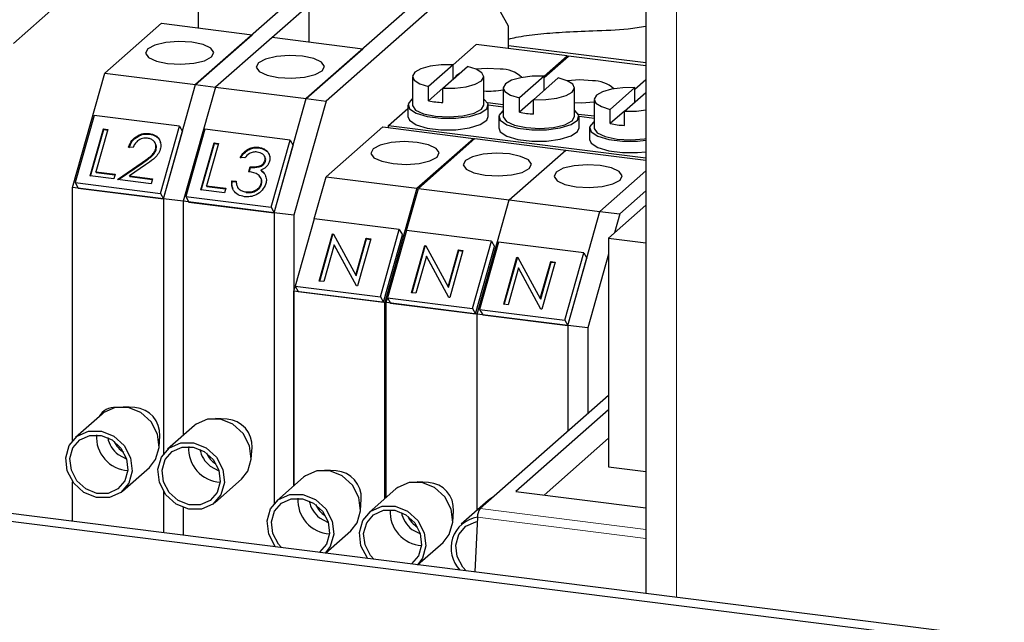
# Model space of a CAD drawing. Units: millimetres. Extents: x 5 to 415, y 5 to 292.
# Drawn here: x 352 to 358, y 97 to 101 of the extents above; entities that cross this region are included whole.
import ezdxf

# ---------------------------------------------------------------- set-up
doc = ezdxf.new("R2010")
doc.units = ezdxf.units.MM
doc.linetypes.add('PHANTOM', pattern=[12.7, 6.35, -1.27, 1.27, -1.27, 1.27, -1.27])

msp = doc.modelspace()

# ---------------------------------------------------------------- linework, layer by layer
for p, q in [((362.1012, 96.6678), (271.8337, 108.0405)), ((362.0482, 96.6211), (271.7807, 107.9937)), ((355.6425, 104.0105), (355.6425, 97.4815)), ((353.6647, 101.7103), (352.6747, 100.8372)), ((353.7956, 101.6938), (352.8057, 100.8207)), ((354.3943, 101.6183), (353.4043, 100.7453)), ((354.5252, 101.6018), (353.5353, 100.7288)), ((354.7374, 101.2232), (354.5252, 101.6018)), ((352.693, 101.2109), (352.693, 101.4567)), ((351.7578, 101.358), (351.475, 101.1085)), ((353.4226, 101.1189), (353.4226, 101.3648)), ((352.076, 100.9126), (352.449, 101.2416)), ((352.449, 101.2416), (353.0477, 101.1662)), ((354.7374, 101.0754), (354.7374, 101.2232)), ((352.6747, 100.8372), (353.0477, 101.1662)), ((352.8057, 100.8207), (353.1787, 101.1497)), ((353.1787, 101.1497), (353.7773, 101.0742)), ((353.4043, 100.7453), (353.7773, 101.0742)), ((354.3734, 100.9682), (354.5252, 101.1021)), ((355.1239, 101.0267), (354.5252, 101.1021)), ((355.6425, 100.9801), (354.7374, 101.0941)), ((354.972, 100.8928), (355.1239, 101.0267)), ((354.972, 100.8834), (355.1333, 101.0255)), ((355.1274, 101.0204), (355.1239, 101.0267)), ((355.6425, 100.9614), (355.1333, 101.0255)), ((354.3734, 100.9682), (354.211, 100.825)), ((354.3045, 100.8132), (354.4669, 100.9564)), ((354.3734, 100.8739), (354.3734, 100.9682)), ((351.8639, 100.1599), (352.076, 100.9126)), ((352.076, 100.9126), (352.6747, 100.8372)), ((354.1039, 100.8907), (354.1039, 100.7022)), ((354.5739, 100.7022), (354.5739, 100.8907)), ((354.972, 100.8928), (354.8097, 100.7496)), ((354.9032, 100.7378), (355.0656, 100.881)), ((354.972, 100.7985), (354.972, 100.8928)), ((352.4626, 100.0844), (352.6747, 100.8372)), ((352.8057, 100.8207), (352.5935, 100.0679)), ((352.6747, 100.8372), (352.8057, 100.8207)), ((352.8057, 100.8207), (353.4043, 100.7453)), ((354.211, 100.7307), (354.211, 100.825)), ((354.3045, 100.8132), (354.211, 100.7307)), ((354.3045, 100.7189), (354.3045, 100.8132)), ((354.7026, 100.8153), (354.7026, 100.6267)), ((355.1726, 100.6267), (355.1726, 100.8153)), ((355.5707, 100.8174), (355.4083, 100.6742)), ((355.5707, 100.8079), (355.6425, 100.8713)), ((355.5707, 100.7231), (355.5707, 100.8174)), ((354.8097, 100.6553), (354.8097, 100.7496)), ((355.5019, 100.6624), (355.6425, 100.7864)), ((353.1922, 99.9925), (353.4043, 100.7453)), ((353.5353, 100.7288), (353.3232, 99.976)), ((353.4043, 100.7453), (353.5353, 100.7288)), ((353.9458, 100.5676), (354.0739, 100.6806)), ((354.0739, 100.7022), (354.0739, 100.6267)), ((354.7026, 100.7039), (354.6003, 100.7167)), ((354.6039, 100.6267), (354.6039, 100.7022)), ((354.7026, 100.6896), (354.6039, 100.702)), ((354.9032, 100.7378), (354.8097, 100.6553)), ((354.9032, 100.6435), (354.9032, 100.7378)), ((355.3013, 100.7399), (355.3013, 100.5513)), ((352.0063, 100.6344), (351.8813, 100.1908)), ((352.5676, 100.5637), (352.0063, 100.6344)), ((354.6726, 100.6267), (354.6726, 100.5513)), ((355.3013, 100.6284), (355.199, 100.6413)), ((355.2026, 100.5513), (355.2026, 100.6267)), ((355.3013, 100.6142), (355.2026, 100.6266)), ((355.4083, 100.5799), (355.4083, 100.6742)), ((355.5019, 100.6624), (355.4083, 100.5799)), ((355.5019, 100.5681), (355.5019, 100.6624)), ((352.4426, 100.1201), (352.5676, 100.5637)), ((352.5676, 100.5637), (352.5876, 100.528)), ((353.5353, 100.2291), (353.9083, 100.558)), ((353.9083, 100.558), (354.5069, 100.4826)), ((353.9458, 100.5676), (355.6425, 100.3538)), ((353.9458, 100.5533), (353.9458, 100.5676)), ((355.2713, 100.5513), (355.2713, 100.4759)), ((351.9791, 100.2347), (352.0666, 100.5452)), ((351.9827, 100.2343), (352.0691, 100.5408)), ((352.0959, 100.5415), (352.0174, 100.2629)), ((352.0666, 100.5452), (352.0959, 100.5415)), ((352.0691, 100.5408), (352.0666, 100.5452)), ((352.0691, 100.5408), (352.0948, 100.5375)), ((352.3711, 100.5109), (352.3686, 100.5154)), ((352.4626, 100.0844), (352.5876, 100.528)), ((352.7359, 100.5425), (352.6109, 100.0989)), ((353.2972, 100.4718), (352.7359, 100.5425)), ((352.2621, 100.4217), (352.2327, 100.4254)), ((352.4098, 100.4481), (352.4067, 100.4537)), ((352.7087, 100.1428), (352.7962, 100.4533)), ((352.7123, 100.1423), (352.7987, 100.4488)), ((352.8256, 100.4496), (352.747, 100.1709)), ((352.7962, 100.4533), (352.8256, 100.4496)), ((352.7987, 100.4488), (352.7962, 100.4533)), ((352.7987, 100.4488), (352.8244, 100.4456)), ((353.0915, 100.4202), (353.089, 100.4247)), ((353.1722, 100.0282), (353.2972, 100.4718)), ((353.1922, 99.9925), (353.3172, 100.4361)), ((353.2972, 100.4718), (353.3172, 100.4361)), ((354.1339, 100.1537), (354.5069, 100.4826)), ((354.1433, 100.1525), (354.5163, 100.4814)), ((354.5069, 100.4732), (354.5069, 100.4826)), ((354.5163, 100.4814), (355.115, 100.406)), ((352.414, 100.4074), (352.4115, 100.4119)), ((352.9984, 100.3536), (352.9691, 100.3573)), ((353.1321, 100.3592), (353.129, 100.3648)), ((354.742, 100.0771), (355.115, 100.406)), ((355.115, 100.406), (355.6425, 100.3396)), ((352.1595, 100.212), (352.3227, 100.3245)), ((352.1671, 100.211), (352.3252, 100.32)), ((352.3439, 100.3076), (352.2386, 100.235)), ((353.0253, 100.2637), (353.0342, 100.2955)), ((353.0278, 100.2592), (353.0367, 100.2911)), ((353.0367, 100.2911), (353.0342, 100.2955)), ((353.135, 100.3313), (353.1325, 100.3358)), ((352.1344, 100.2152), (351.9791, 100.2347)), ((352.0174, 100.2629), (352.1433, 100.247)), ((352.0199, 100.2584), (352.0174, 100.2629)), ((352.0199, 100.2584), (352.1422, 100.243)), ((352.1433, 100.247), (352.1344, 100.2152)), ((352.2386, 100.235), (352.391, 100.2158)), ((352.2411, 100.2305), (352.2386, 100.235)), ((352.2411, 100.2305), (352.3898, 100.2118)), ((353.1081, 100.2684), (353.1056, 100.2729)), ((353.1081, 100.2684), (353.1262, 100.253)), ((353.4572, 99.9519), (353.5353, 100.2291)), ((353.5353, 100.2291), (354.1339, 100.1537)), ((355.6425, 100.2679), (355.3406, 100.0016)), ((351.8813, 100.1908), (352.4426, 100.1201)), ((351.8813, 100.1908), (351.9013, 100.1551)), ((352.382, 100.184), (352.1595, 100.212)), ((352.391, 100.2158), (352.382, 100.184)), ((352.747, 100.1709), (352.873, 100.1551)), ((352.7495, 100.1665), (352.747, 100.1709)), ((352.7495, 100.1665), (352.8718, 100.1511)), ((352.9127, 100.2037), (352.9421, 100.1999)), ((352.9152, 100.1992), (352.9127, 100.2037)), ((352.9152, 100.1992), (352.9446, 100.1955)), ((353.11, 100.1808), (353.1075, 100.1853)), ((352.4626, 100.0844), (351.8639, 100.1599)), ((351.8639, 98.4909), (351.8639, 100.1599)), ((351.9013, 100.1551), (352.4626, 100.0844)), ((352.4426, 100.1201), (352.4626, 100.0844)), ((352.6109, 100.0989), (353.1722, 100.0282)), ((352.6109, 100.0989), (352.6309, 100.0632)), ((352.864, 100.1232), (352.7087, 100.1428)), ((352.873, 100.1551), (352.864, 100.1232)), ((352.9507, 100.161), (352.9538, 100.1554)), ((353.0081, 100.1257), (353.0056, 100.1301)), ((354.1339, 100.1537), (353.9218, 99.4009)), ((354.0652, 99.8753), (354.1433, 100.1525)), ((354.1433, 100.1525), (354.742, 100.0771)), ((355.6425, 100.1359), (355.4716, 99.9851)), ((352.5935, 100.0679), (352.4626, 100.0844)), ((352.4626, 100.0844), (352.4626, 98.4024)), ((352.5935, 100.0679), (352.5935, 98.5239)), ((353.1922, 99.9925), (352.5935, 100.0679)), ((352.6309, 100.0632), (353.1922, 99.9925)), ((354.5298, 99.3243), (354.742, 100.0771)), ((354.742, 100.0771), (355.3406, 100.0016)), ((355.6425, 100.0416), (355.3966, 99.8247)), ((353.1722, 100.0282), (353.1922, 99.9925)), ((353.3232, 99.976), (353.1922, 99.9925)), ((353.1922, 99.9925), (353.1922, 98.0737)), ((353.3232, 99.976), (353.3232, 98.1916)), ((355.1285, 99.2489), (355.3406, 100.0016)), ((355.3406, 100.0016), (355.4716, 99.9851)), ((355.4716, 99.9851), (355.4362, 99.8597)), ((353.4562, 99.9521), (353.3312, 99.5085)), ((354.0175, 99.8813), (353.4562, 99.9521)), ((353.4899, 99.5417), (353.5774, 99.8522)), ((353.4935, 99.5413), (353.5799, 99.8478)), ((353.5774, 99.8522), (353.5835, 99.8514)), ((353.5799, 99.8478), (353.5774, 99.8522)), ((353.5799, 99.8478), (353.5859, 99.847)), ((353.5835, 99.8514), (353.7309, 99.5798)), ((353.8925, 99.4378), (354.0175, 99.8813)), ((353.9125, 99.4021), (354.0375, 99.8457)), ((354.0642, 99.8755), (353.9392, 99.4319)), ((354.0175, 99.8813), (354.0375, 99.8457)), ((354.6255, 99.8047), (354.0642, 99.8755)), ((353.5879, 99.7818), (353.5192, 99.538)), ((353.735, 99.5108), (353.5879, 99.7818)), ((353.5904, 99.7774), (353.5879, 99.7818)), ((353.7351, 99.5108), (353.5904, 99.7774)), ((353.7309, 99.5798), (353.7998, 99.8242)), ((353.7334, 99.5753), (353.8023, 99.8197)), ((353.8292, 99.8205), (353.7417, 99.51)), ((353.7998, 99.8242), (353.8292, 99.8205)), ((353.8023, 99.8197), (353.7998, 99.8242)), ((353.8023, 99.8197), (353.8281, 99.8165)), ((354.0979, 99.4651), (354.1854, 99.7756)), ((354.1854, 99.7756), (354.1915, 99.7748)), ((354.1879, 99.7712), (354.1854, 99.7756)), ((354.1915, 99.7748), (354.339, 99.5032)), ((354.5005, 99.3612), (354.6255, 99.8047)), ((354.6723, 99.7989), (354.5473, 99.3553)), ((354.6255, 99.8047), (354.6455, 99.769)), ((355.2335, 99.7281), (354.6723, 99.7989)), ((355.3966, 99.8247), (355.6425, 99.7937)), ((355.3966, 99.8247), (355.3966, 98.3162)), ((354.1015, 99.4647), (354.1879, 99.7712)), ((354.1879, 99.7712), (354.194, 99.7704)), ((354.339, 99.5032), (354.4078, 99.7476)), ((354.3415, 99.4987), (354.4103, 99.7431)), ((354.4372, 99.7439), (354.3497, 99.4334)), ((354.4078, 99.7476), (354.4372, 99.7439)), ((354.4103, 99.7431), (354.4078, 99.7476)), ((354.4103, 99.7431), (354.4361, 99.7399)), ((354.5205, 99.3255), (354.6455, 99.769)), ((355.1085, 99.2846), (355.2335, 99.7281)), ((355.2335, 99.7281), (355.2535, 99.6924)), ((355.3966, 99.719), (355.2595, 99.2324)), ((354.196, 99.7052), (354.1273, 99.4614)), ((354.343, 99.4342), (354.196, 99.7052)), ((354.1985, 99.7008), (354.196, 99.7052)), ((354.3431, 99.4342), (354.1985, 99.7008)), ((354.7059, 99.3885), (354.7934, 99.699)), ((354.7095, 99.3881), (354.7959, 99.6945)), ((354.7934, 99.699), (354.7996, 99.6982)), ((354.7959, 99.6945), (354.7934, 99.699)), ((354.7959, 99.6945), (354.802, 99.6938)), ((354.7996, 99.6982), (354.947, 99.4266)), ((354.947, 99.4266), (355.0159, 99.671)), ((354.9495, 99.4221), (355.0184, 99.6665)), ((355.0452, 99.6673), (354.9577, 99.3568)), ((355.0159, 99.671), (355.0452, 99.6673)), ((355.0184, 99.6665), (355.0159, 99.671)), ((355.0184, 99.6665), (355.0441, 99.6633)), ((355.1285, 99.2489), (355.2535, 99.6924)), ((353.7334, 99.5753), (353.7309, 99.5798)), ((354.804, 99.6286), (354.7353, 99.3848)), ((354.951, 99.3576), (354.804, 99.6286)), ((354.8065, 99.6242), (354.804, 99.6286)), ((354.9511, 99.3576), (354.8065, 99.6242)), ((353.5192, 99.538), (353.4899, 99.5417)), ((353.3232, 99.4763), (353.3319, 99.5073)), ((353.9218, 99.4009), (353.3232, 99.4763)), ((353.3232, 98.1916), (353.3232, 99.4763)), ((353.3312, 99.5085), (353.8925, 99.4378)), ((353.3312, 99.5085), (353.3512, 99.4728)), ((353.3512, 99.4728), (353.9125, 99.4021)), ((353.7417, 99.51), (353.735, 99.5108)), ((354.1273, 99.4614), (354.0979, 99.4651)), ((354.3415, 99.4987), (354.339, 99.5032)), ((353.8925, 99.4378), (353.9125, 99.4021)), ((353.9218, 98.1067), (353.9218, 99.4009)), ((353.9312, 99.3997), (353.9399, 99.4307)), ((354.5298, 99.3243), (353.9312, 99.3997)), ((353.9312, 98.115), (353.9312, 99.3997)), ((353.9392, 99.4319), (354.5005, 99.3612)), ((353.9392, 99.4319), (353.9592, 99.3962)), ((353.9592, 99.3962), (354.5205, 99.3255)), ((354.3497, 99.4334), (354.343, 99.4342)), ((354.7353, 99.3848), (354.7059, 99.3885)), ((354.9495, 99.4221), (354.947, 99.4266)), ((354.5005, 99.3612), (354.5205, 99.3255)), ((355.1285, 99.2489), (354.5298, 99.3243)), ((354.5298, 98.0301), (354.5298, 99.3243)), ((354.5473, 99.3553), (355.1085, 99.2846)), ((354.5473, 99.3553), (354.5673, 99.3196)), ((354.5673, 99.3196), (355.1285, 99.2489)), ((354.9577, 99.3568), (354.951, 99.3576)), ((355.1085, 99.2846), (355.1285, 99.2489)), ((355.2595, 99.2324), (355.1285, 99.2489)), ((355.1285, 99.2489), (355.1285, 98.5512)), ((355.2595, 99.2324), (355.2595, 98.6667)), ((355.3966, 98.7876), (354.5503, 98.0413)), ((352.2738, 98.7078), (352.1984, 98.7118)), ((355.3966, 98.6933), (354.7852, 98.1542)), ((352.0587, 98.6651), (351.8819, 98.5092)), ((352.8818, 98.6311), (352.8064, 98.6352)), ((352.6667, 98.5885), (352.4899, 98.4326)), ((352.4334, 98.4454), (352.4388, 98.5207)), ((355.3966, 98.5048), (354.9723, 98.1306)), ((353.0414, 98.3688), (353.0468, 98.4441)), ((352.1634, 98.3981), (352.2203, 98.3679)), ((352.1928, 98.1567), (352.3696, 98.3126)), ((352.7714, 98.3215), (352.8283, 98.2912)), ((353.6021, 98.2906), (353.5267, 98.2946)), ((355.3966, 98.3162), (355.6425, 98.2852)), ((351.8639, 97.9576), (351.8639, 98.2187)), ((352.8008, 98.0801), (352.9776, 98.236)), ((353.387, 98.2479), (353.2102, 98.092)), ((354.2101, 98.214), (354.1347, 98.218)), ((352.4626, 98.1563), (352.4626, 97.8822)), ((353.995, 98.1713), (353.8182, 98.0154)), ((354.7852, 98.1542), (355.6425, 98.0462)), ((353.7617, 98.0282), (353.7671, 98.1035)), ((354.603, 98.0947), (354.4262, 97.9388)), ((352.5935, 98.0476), (352.5935, 97.8657)), ((354.3697, 97.9516), (354.3751, 98.0269)), ((353.4917, 97.9809), (353.5486, 97.9507)), ((354.5327, 97.9845), (354.5165, 97.6234)), ((353.5303, 97.7477), (353.6979, 97.8954)), ((354.0997, 97.9043), (354.1566, 97.8741)), ((353.1922, 97.8015), (353.1922, 97.7903)), ((354.1384, 97.6711), (354.3059, 97.8188))]:
    msp.add_line(p, q)
at = {"color": 8, "linetype": 'PHANTOM', "lineweight": 18}
for p, q in [((355.8461, 97.4559), (355.8461, 103.9123)), ((352.3252, 100.32), (352.3227, 100.3245)), ((355.6425, 97.9036), (354.5503, 98.0413)), ((355.6425, 97.8447), (354.5327, 97.9845))]:
    msp.add_line(p, q, dxfattribs=at)
at = {"flags": 128}
for points in [[(352.6494, 101.1166), (352.5628, 101.1214), (352.4773, 101.1148), (352.4058, 101.0978), (352.3594, 101.0729), (352.3449, 101.0441), (352.3648, 101.0156), (352.4158, 100.9917), (352.4903, 100.9763), (352.5769, 100.9714), (352.6624, 100.9781), (352.7338, 100.9951), (352.7803, 101.0199), (352.7947, 101.0488), (352.7749, 101.0773), (352.7239, 101.1011), (352.6494, 101.1166)], [(353.379, 101.0246), (353.2924, 101.0295), (353.2069, 101.0228), (353.1354, 101.0058), (353.089, 100.981), (353.0746, 100.9521), (353.0944, 100.9236), (353.1454, 100.8998), (353.2199, 100.8843), (353.3065, 100.8795), (353.392, 100.8861), (353.4635, 100.9031), (353.5099, 100.928), (353.5243, 100.9568), (353.5045, 100.9853), (353.4535, 101.0092), (353.379, 101.0246)], [(354.3734, 100.9682), (354.2941, 100.9676), (354.2199, 100.9583), (354.1593, 100.9412), (354.1191, 100.9184), (354.104, 100.8925), (354.1156, 100.8663), (354.1527, 100.8429), (354.211, 100.825)], [(354.3045, 100.8132), (354.3838, 100.8138), (354.458, 100.8232), (354.5186, 100.8402), (354.5588, 100.863), (354.5739, 100.889), (354.5622, 100.9151), (354.5252, 100.9385), (354.4669, 100.9564)], [(354.6831, 100.9397), (354.5965, 100.9445), (354.5227, 100.9395)], [(354.4145, 100.9102), (354.3931, 100.8961), (354.3811, 100.8808)], [(354.972, 100.8928), (354.8927, 100.8922), (354.8186, 100.8828), (354.7579, 100.8658), (354.7178, 100.843), (354.7027, 100.817), (354.7143, 100.7909), (354.7514, 100.7675), (354.8097, 100.7496)], [(354.9032, 100.7378), (354.9825, 100.7384), (355.0567, 100.7478), (355.1173, 100.7648), (355.1574, 100.7876), (355.1726, 100.8135), (355.1609, 100.8397), (355.1238, 100.8631), (355.0656, 100.881)], [(355.2912, 100.8631), (355.2046, 100.8679), (355.1257, 100.8623)], [(355.5707, 100.8174), (355.4914, 100.8168), (355.4172, 100.8074), (355.3566, 100.7904), (355.3165, 100.7676), (355.3013, 100.7416), (355.313, 100.7155), (355.35, 100.6921), (355.4083, 100.6742)], [(354.1039, 100.743), (354.1008, 100.7409), (354.0749, 100.7096), (354.0847, 100.6773), (354.1288, 100.6483), (354.2013, 100.6267), (354.2924, 100.6152), (354.3898, 100.6155), (354.4803, 100.6274), (354.5517, 100.6495), (354.5944, 100.6787), (354.6026, 100.711), (354.5752, 100.7422), (354.5739, 100.743)], [(354.1039, 100.7022), (354.1041, 100.6997), (354.1248, 100.6699), (354.1781, 100.6451), (354.2559, 100.6289), (354.3463, 100.6239), (354.4356, 100.6308), (354.5102, 100.6485), (354.5588, 100.6745), (354.5739, 100.7022)], [(355.1726, 100.7191), (355.2187, 100.718), (355.3013, 100.7242)], [(354.0739, 100.6267), (354.0847, 100.6019), (354.1288, 100.5729), (354.2013, 100.5512), (354.2924, 100.5398), (354.3898, 100.54), (354.4803, 100.552), (354.5517, 100.5741), (354.5944, 100.6033), (354.6039, 100.6267)], [(354.7026, 100.6676), (354.6994, 100.6655), (354.6735, 100.6342), (354.6833, 100.6019), (354.7275, 100.5729), (354.8, 100.5512), (354.8911, 100.5398), (354.9884, 100.54), (355.079, 100.552), (355.1504, 100.5741), (355.1931, 100.6033), (355.2013, 100.6356), (355.1738, 100.6668), (355.1726, 100.6676)], [(354.7026, 100.6267), (354.7027, 100.6243), (354.7234, 100.5945), (354.7767, 100.5696), (354.8545, 100.5535), (354.945, 100.5484), (355.0343, 100.5553), (355.1089, 100.5731), (355.1574, 100.599), (355.1726, 100.6267)], [(355.5019, 100.6624), (355.5811, 100.663), (355.6425, 100.67)], [(354.6726, 100.5513), (354.6833, 100.5264), (354.7275, 100.4975), (354.8, 100.4758), (354.8911, 100.4643), (354.9884, 100.4646), (355.079, 100.4766), (355.1504, 100.4987), (355.1931, 100.5278), (355.2026, 100.5513)], [(355.3013, 100.5921), (355.2981, 100.59), (355.2722, 100.5587), (355.282, 100.5264), (355.3261, 100.4975), (355.3986, 100.4758), (355.4897, 100.4643), (355.5871, 100.4646), (355.6425, 100.4704)], [(355.3013, 100.5513), (355.3014, 100.5489), (355.3221, 100.5191), (355.3754, 100.4942), (355.4532, 100.478), (355.5436, 100.473), (355.633, 100.4799), (355.6425, 100.4814)], [(354.1351, 100.4564), (354.0485, 100.4612), (353.963, 100.4546), (353.8916, 100.4376), (353.8451, 100.4128), (353.8307, 100.3839), (353.8505, 100.3554), (353.9015, 100.3316), (353.976, 100.3161), (354.0626, 100.3113), (354.1482, 100.3179), (354.2196, 100.3349), (354.2661, 100.3597), (354.2805, 100.3886), (354.2607, 100.4171), (354.2096, 100.4409), (354.1351, 100.4564)], [(355.2713, 100.4759), (355.282, 100.451), (355.3261, 100.4221), (355.3986, 100.4004), (355.4897, 100.3889), (355.5871, 100.3892), (355.6425, 100.395)], [(354.7432, 100.3798), (354.6566, 100.3846), (354.571, 100.378), (354.4996, 100.361), (354.4531, 100.3362), (354.4387, 100.3073), (354.4585, 100.2788), (354.5096, 100.255), (354.5841, 100.2395), (354.6707, 100.2347), (354.7562, 100.2413), (354.8276, 100.2583), (354.8741, 100.2831), (354.8885, 100.312), (354.8687, 100.3405), (354.8176, 100.3643), (354.7432, 100.3798)], [(355.3418, 100.3044), (355.2552, 100.3092), (355.1697, 100.3026), (355.0983, 100.2856), (355.0518, 100.2607), (355.0374, 100.2319), (355.0572, 100.2034), (355.1082, 100.1796), (355.1827, 100.1641), (355.2693, 100.1593), (355.3548, 100.1659), (355.4263, 100.1829), (355.4727, 100.2077), (355.4872, 100.2366), (355.4673, 100.2651), (355.4163, 100.2889), (355.3418, 100.3044)], [(352.3696, 98.3126), (352.4105, 98.3645), (352.4334, 98.4449), (352.4229, 98.532), (352.3806, 98.6126), (352.313, 98.6743), (352.2303, 98.7078), (352.1452, 98.7079), (352.0706, 98.6747), (352.0587, 98.6651)], [(352.9776, 98.236), (353.0185, 98.2879), (353.0414, 98.3683), (353.0309, 98.4554), (352.9886, 98.536), (352.921, 98.5977), (352.8383, 98.6312), (352.7532, 98.6313), (352.6786, 98.5981), (352.6667, 98.5885)], [(351.9385, 98.1475), (351.8709, 98.2092), (351.8286, 98.2897), (351.8181, 98.3769), (351.841, 98.4573), (351.8938, 98.5188), (351.9684, 98.552), (352.0535, 98.5519), (352.1362, 98.5184), (352.2038, 98.4567), (352.2461, 98.3761), (352.2566, 98.289), (352.2337, 98.2086), (352.1809, 98.1471), (352.1063, 98.1139), (352.0212, 98.114), (351.9385, 98.1475)], [(351.9511, 98.1712), (351.8921, 98.225), (351.8553, 98.2952), (351.8461, 98.3712), (351.8661, 98.4414), (351.9121, 98.4951), (351.9772, 98.524), (352.0515, 98.5239), (352.1236, 98.4947), (352.1826, 98.4409), (352.2194, 98.3706), (352.2286, 98.2946), (352.2086, 98.2244), (352.1626, 98.1708), (352.0975, 98.1418), (352.0232, 98.142), (351.9511, 98.1712)], [(352.5465, 98.0709), (352.4789, 98.1326), (352.4366, 98.2131), (352.4261, 98.3003), (352.449, 98.3807), (352.5018, 98.4422), (352.5764, 98.4754), (352.6615, 98.4752), (352.7442, 98.4418), (352.8118, 98.3801), (352.8541, 98.2995), (352.8646, 98.2124), (352.8417, 98.132), (352.789, 98.0705), (352.7143, 98.0373), (352.6292, 98.0374), (352.5465, 98.0709)], [(352.5592, 98.0946), (352.5002, 98.1484), (352.4633, 98.2186), (352.4541, 98.2946), (352.4741, 98.3648), (352.5201, 98.4185), (352.5852, 98.4474), (352.6595, 98.4473), (352.7316, 98.4181), (352.7906, 98.3643), (352.8275, 98.294), (352.8366, 98.218), (352.8167, 98.1478), (352.7706, 98.0942), (352.7055, 98.0652), (352.6313, 98.0654), (352.5592, 98.0946)], [(353.6979, 97.8954), (353.7388, 97.9473), (353.7616, 98.0277), (353.7511, 98.1148), (353.7089, 98.1954), (353.6413, 98.2571), (353.5586, 98.2906), (353.4735, 98.2907), (353.3988, 98.2575), (353.387, 98.2479)], [(354.3059, 97.8188), (354.3468, 97.8707), (354.3697, 97.9511), (354.3592, 98.0382), (354.3169, 98.1188), (354.2493, 98.1805), (354.1666, 98.214), (354.0815, 98.2141), (354.0069, 98.1809), (353.995, 98.1713)], [(353.2015, 97.7891), (353.1992, 97.792), (353.1569, 97.8725), (353.1464, 97.9597), (353.1693, 98.0401), (353.2221, 98.1016), (353.2967, 98.1348), (353.3818, 98.1347), (353.4645, 98.1012), (353.5321, 98.0395), (353.5744, 97.9589), (353.5849, 97.8718), (353.562, 97.7914), (353.5298, 97.7477)], [(353.2415, 97.784), (353.2204, 97.8078), (353.1836, 97.8781), (353.1744, 97.9541), (353.1944, 98.0242), (353.2404, 98.0779), (353.3055, 98.1068), (353.3798, 98.1067), (353.4519, 98.0775), (353.5108, 98.0237), (353.5477, 97.9534), (353.5569, 97.8774), (353.5369, 97.8073), (353.4909, 97.7536), (353.4898, 97.7528)], [(354.6389, 98.1194), (354.6149, 98.1043), (354.603, 98.0947)], [(353.8095, 97.7125), (353.8072, 97.7154), (353.7649, 97.7959), (353.7544, 97.8831), (353.7773, 97.9635), (353.8301, 98.025), (353.9047, 98.0582), (353.9898, 98.0581), (354.0725, 98.0246), (354.1401, 97.9629), (354.1824, 97.8823), (354.1929, 97.7952), (354.17, 97.7148), (354.1378, 97.6711)], [(353.8495, 97.7074), (353.8285, 97.7312), (353.7916, 97.8015), (353.7824, 97.8775), (353.8024, 97.9476), (353.8484, 98.0013), (353.9135, 98.0302), (353.9878, 98.0301), (354.0599, 98.0009), (354.1189, 97.9471), (354.1557, 97.8768), (354.1649, 97.8008), (354.1449, 97.7307), (354.0989, 97.677), (354.0978, 97.6762)], [(354.4576, 97.6308), (354.4365, 97.6546), (354.3996, 97.7248), (354.3904, 97.8008), (354.4104, 97.871), (354.4564, 97.9247), (354.5215, 97.9536), (354.5314, 97.9554)]]:
    msp.add_lwpolyline(points, dxfattribs=at)
for centre, radius, start, end in [((354.6888, 100.7473), 0.1925, 45.2209, 91.692), ((355.295, 100.6633), 0.1998, 47.16968, 91.09335), ((354.6044, 101.4216), 0.6271, 267.21679, 279.0102), ((354.3305, 101.3018), 0.5834, 258.18477, 267.45371), ((354.9291, 101.2264), 0.5834, 258.18477, 267.45371), ((355.5278, 101.151), 0.5834, 258.18477, 267.45371), ((352.144, 98.5885), 0.1207, 86.8522, 150.6846), ((352.2609, 98.5301), 0.1782, 356.98556, 85.83369), ((352.8689, 98.4535), 0.1782, 356.98556, 85.83369), ((352.2404, 98.512), 0.2197, 175.93391, 266.88533), ((352.2764, 98.5442), 0.1847, 190.65798, 232.2945), ((352.273, 98.5408), 0.1463, 202.43088, 240.38836), ((352.8484, 98.4354), 0.2197, 175.93391, 266.88533), ((352.8844, 98.4676), 0.1847, 190.65798, 232.2945), ((352.881, 98.4642), 0.1463, 202.43088, 240.38836), ((353.5892, 98.1129), 0.1782, 356.98556, 85.83369), ((354.1972, 98.0363), 0.1782, 356.98556, 85.83369), ((353.5687, 98.0948), 0.2197, 175.93391, 266.88533), ((353.6047, 98.127), 0.1847, 190.65798, 232.2945), ((353.6013, 98.1236), 0.1463, 202.43088, 240.38837), ((354.1767, 98.0182), 0.2197, 175.93391, 266.88533), ((354.6259, 97.9868), 0.0932, 144.24213, 181.41314), ((354.2127, 98.0504), 0.1847, 190.65798, 232.2945), ((354.2093, 98.047), 0.1463, 202.43088, 240.38836), ((354.5647, 97.7807), 0.2065, 98.89167, 224.54183)]:
    msp.add_arc(centre, radius, start, end)
for points, knots in [([(354.7374, 101.1379), (354.7539, 101.1418), (354.8121, 101.1555), (354.9322, 101.1715), (355.1021, 101.1847), (355.3033, 101.1934), (355.4923, 101.1977), (355.6043, 101.2162), (355.6425, 101.2226)], [0, 0, 0, 0, 0.065773, 0.232136, 0.408653, 0.622863, 0.871304, 1, 1, 1, 1]), ([(352.2327, 100.4254), (352.2389, 100.4402), (352.2512, 100.4699), (352.2888, 100.5009), (352.3302, 100.5171), (352.3558, 100.516), (352.3686, 100.5154)], [0, 0, 0, 0, 0.280029, 0.559515, 0.779668, 1, 1, 1, 1]), ([(352.2352, 100.4209), (352.2414, 100.4357), (352.2537, 100.4654), (352.2913, 100.4964), (352.3327, 100.5126), (352.3583, 100.5115), (352.3711, 100.5109)], [0, 0, 0, 0, 0.280029, 0.559515, 0.779668, 1, 1, 1, 1]), ([(352.3686, 100.5154), (352.3829, 100.5123), (352.4113, 100.506), (352.4366, 100.4766), (352.4476, 100.4435), (352.4436, 100.4216), (352.4415, 100.4106)], [0, 0, 0, 0, 0.27989, 0.559224, 0.779582, 1, 1, 1, 1]), ([(352.3711, 100.5109), (352.3852, 100.5078), (352.4132, 100.5014), (352.4368, 100.4774), (352.4411, 100.4601), (352.4422, 100.4557)], [0, 0, 0, 0, 0.427769, 0.854686, 1, 1, 1, 1]), ([(352.3582, 100.4837), (352.3467, 100.4841), (352.3237, 100.4847), (352.293, 100.4685), (352.2725, 100.446), (352.2656, 100.4298), (352.2621, 100.4217)], [0, 0, 0, 0, 0.279699, 0.558847, 0.779176, 1, 1, 1, 1]), ([(352.4115, 100.4119), (352.4128, 100.4216), (352.4154, 100.4412), (352.4012, 100.464), (352.3816, 100.479), (352.366, 100.4822), (352.3582, 100.4837)], [0, 0, 0, 0, 0.279126, 0.558978, 0.77935, 1, 1, 1, 1]), ([(352.414, 100.4074), (352.4158, 100.4174), (352.4186, 100.4324), (352.4107, 100.444), (352.408, 100.4478)], [0, 0, 0, 0, 0.668305, 1, 1, 1, 1]), ([(352.9691, 100.3573), (352.9762, 100.3688), (352.9905, 100.3917), (353.0229, 100.4149), (353.0575, 100.4263), (353.0785, 100.4252), (353.089, 100.4247)], [0, 0, 0, 0, 0.2802877, 0.5596797, 0.7797465, 1, 1, 1, 1]), ([(352.9716, 100.3529), (352.9787, 100.3643), (352.993, 100.3872), (353.0254, 100.4105), (353.06, 100.4218), (353.081, 100.4207), (353.0915, 100.4202)], [0, 0, 0, 0, 0.280288, 0.55968, 0.779747, 1, 1, 1, 1]), ([(353.089, 100.4247), (353.1018, 100.4216), (353.1276, 100.4156), (353.1537, 100.3917), (353.1662, 100.362), (353.1633, 100.342), (353.1618, 100.3319)], [0, 0, 0, 0, 0.280085, 0.559868, 0.780099, 1, 1, 1, 1]), ([(352.3227, 100.3245), (352.3428, 100.3378), (352.3706, 100.3564), (352.4017, 100.3868), (352.4082, 100.4035), (352.4115, 100.4119)], [0, 0, 0, 0, 0.560717, 0.780532, 1, 1, 1, 1]), ([(352.3252, 100.32), (352.3453, 100.3334), (352.3731, 100.352), (352.4042, 100.3824), (352.4107, 100.3991), (352.414, 100.4074)], [0, 0, 0, 0, 0.560717, 0.780532, 1, 1, 1, 1]), ([(352.4415, 100.4106), (352.4367, 100.3985), (352.4271, 100.3742), (352.3905, 100.3402), (352.3616, 100.32), (352.3439, 100.3076)], [0, 0, 0, 0, 0.279288, 0.559154, 1, 1, 1, 1]), ([(353.0804, 100.3928), (353.0717, 100.3932), (353.0543, 100.394), (353.0229, 100.3819), (353.0077, 100.3644), (352.9984, 100.3536)], [0, 0, 0, 0, 0.280636, 0.5603644, 1, 1, 1, 1]), ([(353.1325, 100.3358), (353.1331, 100.3441), (353.1344, 100.3608), (353.115, 100.3841), (353.0935, 100.3895), (353.0804, 100.3928)], [0, 0, 0, 0, 0.278859, 0.560074, 1, 1, 1, 1]), ([(353.0915, 100.4202), (353.1042, 100.4171), (353.1297, 100.411), (353.1552, 100.3896), (353.1609, 100.3715), (353.1629, 100.3651)], [0, 0, 0, 0, 0.392295, 0.784167, 1, 1, 1, 1]), ([(353.135, 100.3313), (353.1365, 100.3401), (353.1382, 100.3506), (353.132, 100.358), (353.131, 100.3592)], [0, 0, 0, 0, 0.830605, 1, 1, 1, 1]), ([(353.0342, 100.2955), (353.0532, 100.2948), (353.0816, 100.2937), (353.1139, 100.3085), (353.1275, 100.3228), (353.1308, 100.3314), (353.1325, 100.3358)], [0, 0, 0, 0, 0.499418, 0.749016, 0.874544, 1, 1, 1, 1]), ([(353.0367, 100.2911), (353.0557, 100.2903), (353.0841, 100.2893), (353.1164, 100.3041), (353.13, 100.3184), (353.1333, 100.327), (353.135, 100.3313)], [0, 0, 0, 0, 0.499418, 0.749016, 0.874544, 1, 1, 1, 1]), ([(353.1618, 100.3319), (353.1593, 100.3248), (353.1542, 100.3106), (353.1357, 100.2883), (353.117, 100.2787), (353.1056, 100.2729)], [0, 0, 0, 0, 0.2805082, 0.5607923, 1, 1, 1, 1]), ([(353.1075, 100.1853), (353.1085, 100.1908), (353.1106, 100.2017), (353.1059, 100.2226), (353.083, 100.2532), (353.0484, 100.2595), (353.0253, 100.2637)], [0, 0, 0, 0, 0.125587, 0.251191, 0.500605, 1, 1, 1, 1]), ([(353.11, 100.1808), (353.111, 100.1863), (353.1131, 100.1972), (353.1094, 100.2161), (353.1002, 100.2261), (353.0946, 100.2321)], [0, 0, 0, 0, 0.2828529, 0.5657433, 1, 1, 1, 1]), ([(353.1056, 100.2729), (353.1122, 100.2681), (353.1239, 100.2597), (353.1306, 100.2473), (353.1336, 100.2419)], [0, 0, 0, 0, 0.559795, 1, 1, 1, 1]), ([(353.1336, 100.2419), (353.1372, 100.2316), (353.1437, 100.2132), (353.1395, 100.1931), (353.1376, 100.1843)], [0, 0, 0, 0, 0.559419, 1, 1, 1, 1]), ([(352.9961, 100.0983), (352.9814, 100.1015), (352.9521, 100.1077), (352.9234, 100.1361), (352.9117, 100.17), (352.9124, 100.1924), (352.9127, 100.2037)], [0, 0, 0, 0, 0.279886, 0.558979, 0.779263, 1, 1, 1, 1]), ([(352.9213, 100.1514), (352.9193, 100.1562), (352.9132, 100.171), (352.9144, 100.1878), (352.9152, 100.1992)], [0, 0, 0, 0, 0.321749, 1, 1, 1, 1]), ([(352.9421, 100.1999), (352.9426, 100.1905), (352.9434, 100.1738), (352.9519, 100.1599), (352.9557, 100.1538)], [0, 0, 0, 0, 0.560694, 1, 1, 1, 1]), ([(353.1376, 100.1843), (353.131, 100.1693), (353.1177, 100.1394), (353.0775, 100.1098), (353.0349, 100.0963), (353.0091, 100.0977), (352.9961, 100.0983)], [0, 0, 0, 0, 0.279304, 0.558838, 0.779277, 1, 1, 1, 1]), ([(353.0056, 100.1301), (353.0172, 100.1294), (353.0402, 100.128), (353.0722, 100.1406), (353.0971, 100.1604), (353.104, 100.177), (353.1075, 100.1853)], [0, 0, 0, 0, 0.2805991, 0.5601509, 0.7803026, 1, 1, 1, 1]), ([(353.0081, 100.1257), (353.0197, 100.1249), (353.0427, 100.1235), (353.0747, 100.1362), (353.0996, 100.156), (353.1065, 100.1725), (353.11, 100.1808)], [0, 0, 0, 0, 0.280599, 0.560151, 0.780303, 1, 1, 1, 1]), ([(352.9557, 100.1538), (352.9635, 100.147), (352.9775, 100.1349), (352.997, 100.1316), (353.0056, 100.1301)], [0, 0, 0, 0, 0.558748, 1, 1, 1, 1])]:
    msp.add_open_spline(points, degree=3, knots=knots)

doc.saveas('drawing.dxf')
